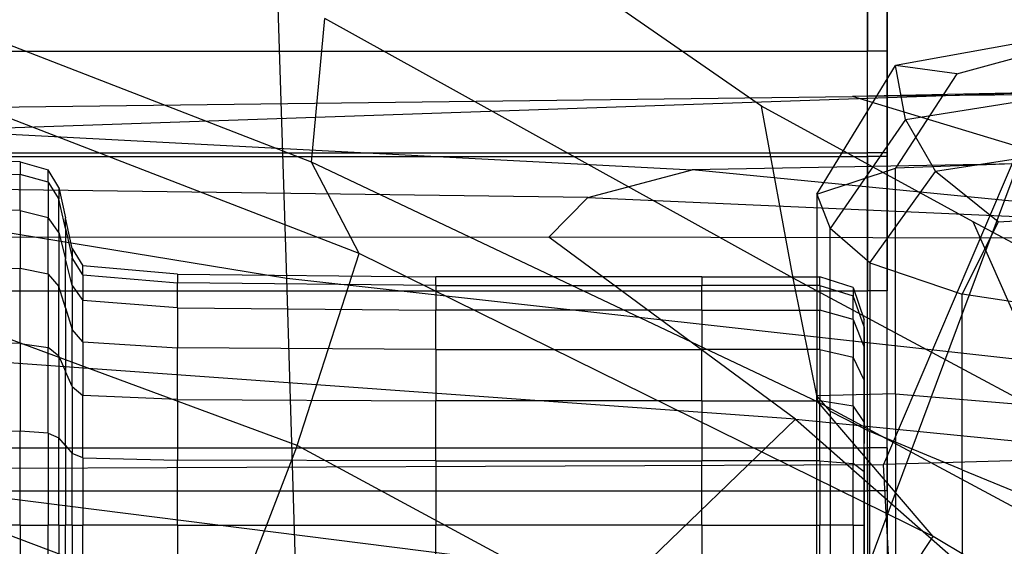
# Model space of a CAD drawing. Extents: x -10.1 to 10.1, y -14 to 14.
# Drawn here: x 2.7 to 3.6, y 4.1 to 4.6 of the extents above; entities that cross this region are included whole.
import ezdxf

# ---------------------------------------------------------------- set-up
doc = ezdxf.new("R2010")
doc.units = 0
doc.layers.get('0').update_dxf_attribs({"color": 9, "linetype": 'CONTINUOUS'})

# ---------------------------------------------------------------- blocks, each defined once
blk = doc.blocks.new('*U6')
at = {"color": 251}
for points in [[(2.0012, 0.0317, -13.54811), (4.37585, 6.40317, -13.61862)], [(2.94116, 4.35086, 1.79386), (2.89604, 5.76192, 1.79386)], [(3.40274, 4.51841, 1.30938), (2.99828, 4.79896, 1.29755)], [(2.96524, 4.46395, 1.16095), (2.25799, 4.73861, 1.17515)], [(3.50585, 4.47301, 1.75809), (3.50585, 4.72931, 1.75809)], [(3.52497, 4.47301, 1.75809), (3.52497, 4.72931, 1.75809)], [(3.52497, 4.47214, 1.76985), (3.52497, 4.72798, 1.76985)], [(3.52497, 4.59942, 2.90623), (3.52497, 4.72798, 1.76985)], [(3.01141, 4.37515, -0.7091), (2.27105, 4.66166, -0.71259)], [(3.50585, 4.62441, 2.90766), (3.50585, 4.57181, 3.03814)], [(3.52497, 4.62441, 2.90766), (3.52497, 4.57181, 3.03814)], [(3.52497, 4.62441, 2.90766), (3.52497, 4.59942, 2.90623)], [(2.96524, 4.46395, 1.16095), (2.97808, 4.60365, 1.24904)], [(3.43356, 4.35116, 1.25731), (2.97808, 4.60365, 1.24904)], [(3.52497, 4.38959, 2.89416), (3.52497, 4.59942, 2.90623)], [(3.52497, 4.59942, 2.90623), (3.52497, 4.54974, 3.03975)], [(3.7629, 4.59946, 2.80736), (3.53313, 4.55782, 2.79699)], [(3.5927, 4.54999, 2.50104), (3.7629, 4.59634, 2.40686)], [(2.94116, 4.35086, 1.79386), (1.52551, 4.58244, 1.79386)], [(-3.49618, 4.57181, 3.03814), (3.50585, 4.57181, 3.03814)], [(3.52497, 4.57181, 3.03814), (3.50585, 4.57181, 3.03814)], [(3.50585, 4.46931, 3.1467), (3.50585, 4.57181, 3.03814)], [(3.52497, 4.46931, 3.1467), (3.52497, 4.57181, 3.03814)], [(3.52497, 4.57181, 3.03814), (3.52497, 4.54974, 3.03975)], [(3.45655, 4.43291, 2.76588), (3.53313, 4.55782, 2.79699)], [(3.52497, 4.36442, 3.05323), (3.52497, 4.54974, 3.03975)], [(3.52497, 4.54974, 3.03975), (3.52497, 4.45759, 3.13579)], [(3.54285, 4.50526, 3.19668), (3.53313, 4.55782, 2.79699)], [(3.5927, 4.54999, 2.50104), (3.53313, 4.55782, 2.79699)], [(3.5927, 4.54999, 2.50104), (3.53313, 4.458, 2.37947)], [(3.54285, 4.50526, 3.19668), (3.7629, 4.54051, 3.20796)], [(3.67612, 4.53152, 3.25879), (2.04527, 4.47559, 3.41608)], [(4.04557, 4.53311, 3.54018), (3.49138, 4.52779, 3.58396)], [(3.67612, 4.53152, 3.25879), (3.49138, 4.52779, 3.58396)], [(3.67612, 4.53152, 3.25879), (3.52159, 4.16994, 3.12983)], [(2.26195, 4.51254, 3.65303), (3.49138, 4.52779, 3.58396)], [(3.7042, 4.46337, 3.78059), (3.49138, 4.52779, 3.58396)], [(2.26195, 4.51254, 3.65303), (3.33532, 4.4565, 3.80758)], [(3.43356, 4.35116, 1.25731), (3.40274, 4.51841, 1.30938)], [(3.60869, 4.40592, 1.29799), (3.40274, 4.51841, 1.30938)], [(3.54285, 4.50526, 3.19668), (3.4695, 4.39949, 3.16284)], [(3.54285, 4.50526, 3.19668), (3.57198, 4.45473, 3.35416)], [(3.7629, 4.48426, 3.36446), (3.57198, 4.45473, 3.35416)], [(-3.49618, 4.47301, 1.75809), (3.50585, 4.47301, 1.75809)], [(2.95119, 4.18845, -1.22657), (2.17508, 4.47515, -1.25442)], [(3.52497, 4.47301, 1.75809), (3.50585, 4.47301, 1.75809)], [(3.50585, 4.18618, 1.75809), (3.50585, 4.47301, 1.75809)], [(3.52497, 4.47301, 1.75809), (3.52497, 4.47214, 1.76985)], [(3.52497, 4.18618, 1.75809), (3.52497, 4.47301, 1.75809)], [(3.52497, 4.18585, 1.76985), (3.52497, 4.47214, 1.76985)], [(3.52497, 4.38959, 2.89416), (3.52497, 4.47214, 1.76985)], [(-3.49618, 4.46931, 3.1467), (3.50585, 4.46931, 3.1467)], [(2.68171, 4.4642, 2.76571), (2.62415, 4.46638, 2.76571)], [(2.68171, 4.4642, 2.76571), (2.68171, 4.45195, 2.85708)], [(2.68171, 4.4642, 2.76571), (2.68171, 4.45195, 2.67434)], [(2.68171, 4.4642, 2.76571), (2.7092, 4.45638, 2.76571)], [(3.01141, 4.37515, -0.7091), (2.96524, 4.46395, 1.16095)], [(3.45805, 4.23039, 1.17277), (2.96524, 4.46395, 1.16095)], [(3.7042, 4.46337, 3.78059), (3.33532, 4.4565, 3.80758)], [(3.52497, 4.46931, 3.1467), (3.50585, 4.46931, 3.1467)], [(3.50585, 4.46931, 3.1467), (3.50585, 4.33881, 3.22855)], [(3.52497, 4.46931, 3.1467), (3.52497, 4.33881, 3.22855)], [(3.52497, 4.46931, 3.1467), (3.52497, 4.45759, 3.13579)], [(3.7629, 4.46636, 2.25066), (3.53313, 4.458, 2.37947)], [(2.62415, 4.45406, 2.85763), (2.68171, 4.45195, 2.85708)], [(2.62415, 4.45406, 2.67378), (2.68171, 4.45195, 2.67434)], [(2.71962, 4.43942, 2.76571), (2.7092, 4.45638, 2.76571)], [(2.7092, 4.44441, 2.85506), (2.7092, 4.45638, 2.76571)], [(2.7092, 4.44441, 2.67636), (2.7092, 4.45638, 2.76571)], [(3.23408, 4.42942, 3.87093), (3.33532, 4.4565, 3.80758)], [(3.71615, 4.41926, 3.86966), (3.33532, 4.4565, 3.80758)], [(3.45655, 4.43291, 2.76588), (3.53313, 4.458, 2.37947)], [(3.50835, 4.36613, 3.32326), (3.57198, 4.45473, 3.35416)], [(3.52497, 4.34154, 3.20989), (3.52497, 4.45759, 3.13579)], [(3.53313, 4.23851, 2.33702), (3.53313, 4.458, 2.37947)], [(3.63299, 4.40599, 3.36778), (3.57198, 4.45473, 3.35416)], [(3.23408, 4.42942, 3.87093), (1.9341, 4.44692, 3.8325)], [(2.68171, 4.41685, 2.94232), (2.68171, 4.45195, 2.85708)], [(2.68171, 4.41685, 2.5891), (2.68171, 4.45195, 2.67434)], [(2.7092, 4.44441, 2.85506), (2.68171, 4.45195, 2.85708)], [(2.7092, 4.44441, 2.67636), (2.68171, 4.45195, 2.67434)], [(2.7092, 4.44441, 2.85506), (2.71962, 4.42804, 2.85067)], [(2.7092, 4.44441, 2.85506), (2.7092, 4.4101, 2.93842)], [(2.7092, 4.44441, 2.67636), (2.7092, 4.4101, 2.593)], [(2.7092, 4.44441, 2.67636), (2.71962, 4.42804, 2.68075)], [(2.71962, 4.43942, 2.76571), (2.71962, 4.42804, 2.85067)], [(2.71962, 4.43942, 2.76571), (2.726, 4.40976, 2.76571)], [(2.71962, 4.43942, 2.76571), (2.71962, 4.42804, 2.68075)], [(2.726, 4.39941, 2.84301), (2.71962, 4.42804, 2.85067)], [(2.71962, 4.39541, 2.92994), (2.71962, 4.42804, 2.85067)], [(2.71962, 4.39541, 2.60148), (2.71962, 4.42804, 2.68075)], [(2.726, 4.39941, 2.68841), (2.71962, 4.42804, 2.68075)], [(3.23408, 4.42942, 3.87093), (3.19591, 4.39092, 3.92654)], [(3.23408, 4.42942, 3.87093), (3.68764, 4.4096, 3.89042)], [(3.45655, 4.43291, 2.76588), (3.4695, 4.39949, 3.16284)], [(3.45655, 4.43291, 2.76588), (3.45655, 4.23663, 2.71609)], [(2.68171, 4.41685, 2.94232), (2.62415, 4.41875, 2.9434)], [(2.68171, 4.41685, 2.5891), (2.62415, 4.41875, 2.58802)], [(2.68171, 4.41685, 2.94232), (2.68171, 4.36057, 3.01532)], [(2.68171, 4.41685, 2.5891), (2.68171, 4.36057, 2.5161)], [(2.68171, 4.41685, 2.94232), (2.7092, 4.4101, 2.93842)], [(2.68171, 4.41685, 2.5891), (2.7092, 4.4101, 2.593)], [(2.71962, 4.39541, 2.92994), (2.7092, 4.4101, 2.93842)], [(2.7092, 4.35506, 3.00981), (2.7092, 4.4101, 2.93842)], [(2.71962, 4.39541, 2.60148), (2.7092, 4.4101, 2.593)], [(2.7092, 4.35506, 2.52161), (2.7092, 4.4101, 2.593)], [(2.726, 4.39941, 2.84301), (2.726, 4.40976, 2.76571)], [(2.73237, 4.38008, 2.76571), (2.726, 4.40976, 2.76571)], [(2.726, 4.39941, 2.68841), (2.726, 4.40976, 2.76571)], [(3.63299, 4.40599, 3.36778), (3.59788, 4.33561, 3.35472)], [(3.69479, 4.21085, 1.2519), (3.60869, 4.40592, 1.29799)], [(3.65184, 4.38275, 1.29631), (3.60869, 4.40592, 1.29799)], [(3.63299, 4.40599, 3.36778), (3.7629, 4.41342, 3.38177)], [(2.71962, 4.39541, 2.92994), (2.71962, 4.34308, 2.99783)], [(2.71962, 4.39541, 2.92994), (2.726, 4.36974, 2.91513)], [(2.71962, 4.39541, 2.60148), (2.726, 4.36974, 2.61629)], [(2.71962, 4.39541, 2.60148), (2.71962, 4.34308, 2.53359)], [(2.726, 4.39941, 2.84301), (2.726, 4.36974, 2.91513)], [(2.726, 4.39941, 2.84301), (2.73237, 4.37076, 2.83534)], [(2.726, 4.39941, 2.68841), (2.726, 4.36974, 2.61629)], [(2.726, 4.39941, 2.68841), (2.73237, 4.37076, 2.69608)], [(3.4695, 4.2218, 3.10543), (3.4695, 4.39949, 3.16284)], [(3.50835, 4.36613, 3.32326), (3.4695, 4.39949, 3.16284)], [(1.82315, 4.39124, 3.93533), (3.19591, 4.39092, 3.92654)], [(3.66881, 4.38993, 3.91841), (3.19591, 4.39092, 3.92654)], [(3.43607, 4.21388, 3.96332), (3.19591, 4.39092, 3.92654)], [(3.52497, 4.38959, 2.89416), (3.52497, 4.36442, 3.05323)], [(3.52497, 4.15477, 2.88066), (3.52497, 4.38959, 2.89416)], [(2.73237, 4.38008, 2.76571), (2.73237, 4.37076, 2.83534)], [(2.73237, 4.38008, 2.76571), (2.73237, 4.37076, 2.69608)], [(2.73237, 4.38008, 2.76571), (2.7428, 4.36303, 2.76571)], [(2.726, 4.32214, 2.97688), (2.726, 4.36974, 2.91513)], [(2.73237, 4.34404, 2.9003), (2.726, 4.36974, 2.91513)], [(2.73237, 4.34404, 2.63112), (2.726, 4.36974, 2.61629)], [(2.726, 4.32214, 2.55453), (2.726, 4.36974, 2.61629)], [(2.73237, 4.34404, 2.9003), (2.73237, 4.37076, 2.83534)], [(2.73237, 4.34404, 2.63112), (2.73237, 4.37076, 2.69608)], [(2.7428, 4.35431, 2.83093), (2.73237, 4.37076, 2.83534)], [(2.7428, 4.35431, 2.70048), (2.73237, 4.37076, 2.69608)], [(2.95119, 4.18845, -1.22657), (3.01141, 4.37515, -0.7091)], [(3.56979, 4.09972, -0.70151), (3.01141, 4.37515, -0.7091)], [(2.62415, 4.36211, 3.01686), (2.68171, 4.36057, 3.01532)], [(2.62415, 4.36211, 2.51456), (2.68171, 4.36057, 2.5161)], [(2.68171, 4.28757, 3.0716), (2.68171, 4.36057, 3.01532)], [(2.68171, 4.28757, 2.45982), (2.68171, 4.36057, 2.5161)], [(2.7092, 4.35506, 3.00981), (2.68171, 4.36057, 3.01532)], [(2.7092, 4.35506, 2.52161), (2.68171, 4.36057, 2.5161)], [(2.83482, 4.35499, 2.76571), (2.7428, 4.36303, 2.76571)], [(2.7428, 4.35431, 2.83093), (2.7428, 4.36303, 2.76571)], [(2.7428, 4.35431, 2.70048), (2.7428, 4.36303, 2.76571)], [(3.50835, 4.36613, 3.32326), (3.59788, 4.33561, 3.35472)], [(3.50835, 4.36613, 3.32326), (3.50835, 4.20208, 3.26607)], [(3.52497, 4.14942, 3.07191), (3.52497, 4.36442, 3.05323)], [(3.52497, 4.36442, 3.05323), (3.52497, 4.34154, 3.20989)], [(2.7092, 4.35506, 3.00981), (2.71962, 4.34308, 2.99783)], [(2.7092, 4.35506, 3.00981), (2.7092, 4.28367, 3.06485)], [(2.7092, 4.35506, 2.52161), (2.7092, 4.28367, 2.46657)], [(2.7092, 4.35506, 2.52161), (2.71962, 4.34308, 2.53359)], [(2.7428, 4.35431, 2.83093), (2.83482, 4.34655, 2.82885)], [(2.7428, 4.35431, 2.83093), (2.7428, 4.32929, 2.89178)], [(2.7428, 4.35431, 2.70048), (2.7428, 4.32929, 2.63963)], [(2.7428, 4.35431, 2.70048), (2.83482, 4.34655, 2.70257)], [(2.83482, 4.35499, 2.76571), (2.83482, 4.34655, 2.82885)], [(2.83482, 4.35499, 2.76571), (2.83482, 4.34655, 2.70257)], [(2.83482, 4.35499, 2.76571), (3.086, 4.35231, 2.76571)], [(3.92168, 4.24211, 1.79386), (2.94116, 4.35086, 1.79386)], [(2.98865, 2.79389, 1.79386), (2.94116, 4.35086, 1.79386)], [(3.086, 4.34396, 2.82816), (3.086, 4.35231, 2.76571)], [(3.3448, 4.35231, 2.76571), (3.086, 4.35231, 2.76571)], [(3.086, 4.34396, 2.70326), (3.086, 4.35231, 2.76571)], [(3.3448, 4.35231, 2.76571), (3.3448, 4.34396, 2.82816)], [(3.3448, 4.35231, 2.76571), (3.4597, 4.35231, 2.76571)], [(3.3448, 4.35231, 2.76571), (3.3448, 4.34396, 2.70326)], [(3.45805, 4.23039, 1.17277), (3.43356, 4.35116, 1.25731)], [(3.69479, 4.21085, 1.2519), (3.43356, 4.35116, 1.25731)], [(3.49191, 4.34186, 2.76571), (3.4597, 4.35231, 2.76571)], [(3.4597, 4.34396, 2.82816), (3.4597, 4.35231, 2.76571)], [(3.4597, 4.34396, 2.70326), (3.4597, 4.35231, 2.76571)], [(-3.49618, 4.33881, 3.22855), (3.50585, 4.33881, 3.22855)], [(2.726, 4.32214, 2.97688), (2.71962, 4.34308, 2.99783)], [(2.71962, 4.27519, 3.05016), (2.71962, 4.34308, 2.99783)], [(2.71962, 4.27519, 2.48125), (2.71962, 4.34308, 2.53359)], [(2.726, 4.32214, 2.55453), (2.71962, 4.34308, 2.53359)], [(2.73237, 4.34404, 2.9003), (2.73237, 4.30117, 2.95592)], [(2.73237, 4.34404, 2.63112), (2.73237, 4.30117, 2.5755)], [(2.73237, 4.34404, 2.9003), (2.7428, 4.32929, 2.89178)], [(2.73237, 4.34404, 2.63112), (2.7428, 4.32929, 2.63963)], [(2.83482, 4.32233, 2.88776), (2.83482, 4.34655, 2.82885)], [(2.83482, 4.32233, 2.64366), (2.83482, 4.34655, 2.70257)], [(3.086, 4.34396, 2.82816), (2.83482, 4.34655, 2.82885)], [(3.086, 4.34396, 2.70326), (2.83482, 4.34655, 2.70257)], [(3.086, 4.34396, 2.82816), (3.086, 4.32001, 2.88642)], [(3.086, 4.34396, 2.82816), (3.3448, 4.34396, 2.82816)], [(3.086, 4.34396, 2.70326), (3.086, 4.32001, 2.645)], [(3.086, 4.34396, 2.70326), (3.3448, 4.34396, 2.70326)], [(3.4597, 4.34396, 2.82816), (3.3448, 4.34396, 2.82816)], [(3.3448, 4.32001, 2.88642), (3.3448, 4.34396, 2.82816)], [(3.3448, 4.32001, 2.645), (3.3448, 4.34396, 2.70326)], [(3.4597, 4.34396, 2.70326), (3.3448, 4.34396, 2.70326)], [(3.4597, 4.34396, 2.82816), (3.49191, 4.33387, 2.82545)], [(3.4597, 4.34396, 2.82816), (3.4597, 4.32001, 2.88642)], [(3.4597, 4.34396, 2.70326), (3.4597, 4.32001, 2.645)], [(3.4597, 4.34396, 2.70326), (3.49191, 4.33387, 2.70597)], [(3.49191, 4.34186, 2.76571), (3.49191, 4.33387, 2.82545)], [(3.49191, 4.34186, 2.76571), (3.49191, 4.33387, 2.70597)], [(3.49191, 4.34186, 2.76571), (3.50265, 4.31051, 2.76571)], [(3.52497, 4.33881, 3.22855), (3.50585, 4.33881, 3.22855)], [(3.50585, 4.14406, 3.26315), (3.50585, 4.33881, 3.22855)], [(3.52497, 4.14463, 3.2428), (3.52497, 4.34154, 3.20989)], [(3.52497, 4.33881, 3.22855), (3.52497, 4.34154, 3.20989)], [(3.52497, 4.14406, 3.26315), (3.52497, 4.33881, 3.22855)], [(3.43607, 4.21388, 3.96332), (1.81526, 4.32992, 3.98281)], [(2.83482, 4.32233, 2.88776), (2.7428, 4.32929, 2.89178)], [(2.7428, 4.28913, 2.94388), (2.7428, 4.32929, 2.89178)], [(2.83482, 4.32233, 2.64366), (2.7428, 4.32929, 2.63963)], [(2.7428, 4.28913, 2.58753), (2.7428, 4.32929, 2.63963)], [(3.49191, 4.31096, 2.88119), (3.49191, 4.33387, 2.82545)], [(3.49191, 4.31096, 2.65023), (3.49191, 4.33387, 2.70597)], [(3.50265, 4.30361, 2.71408), (3.49191, 4.33387, 2.70597)], [(3.50265, 4.30361, 2.81733), (3.49191, 4.33387, 2.82545)], [(3.7629, 4.31068, 3.36478), (3.59788, 4.33561, 3.35472)], [(3.59788, 4.16467, 3.29878), (3.59788, 4.33561, 3.35472)], [(2.726, 4.32214, 2.97688), (2.726, 4.26038, 3.02449)], [(2.726, 4.32214, 2.97688), (2.73237, 4.30117, 2.95592)], [(2.726, 4.32214, 2.55453), (2.726, 4.26038, 2.50693)], [(2.726, 4.32214, 2.55453), (2.73237, 4.30117, 2.5755)], [(2.83482, 4.32233, 2.88776), (2.83482, 4.28345, 2.9382)], [(2.83482, 4.32233, 2.64366), (2.83482, 4.28345, 2.59322)], [(2.83482, 4.32233, 2.88776), (3.086, 4.32001, 2.88642)], [(2.83482, 4.32233, 2.64366), (3.086, 4.32001, 2.645)], [(3.086, 4.28156, 2.93631), (3.086, 4.32001, 2.88642)], [(3.3448, 4.32001, 2.88642), (3.086, 4.32001, 2.88642)], [(3.3448, 4.32001, 2.645), (3.086, 4.32001, 2.645)], [(3.086, 4.28156, 2.59511), (3.086, 4.32001, 2.645)], [(3.3448, 4.32001, 2.88642), (3.3448, 4.28156, 2.93631)], [(3.3448, 4.32001, 2.88642), (3.4597, 4.32001, 2.88642)], [(3.3448, 4.32001, 2.645), (3.4597, 4.32001, 2.645)], [(3.3448, 4.32001, 2.645), (3.3448, 4.28156, 2.59511)], [(3.49191, 4.31096, 2.88119), (3.4597, 4.32001, 2.88642)], [(3.4597, 4.28156, 2.93631), (3.4597, 4.32001, 2.88642)], [(3.49191, 4.31096, 2.65023), (3.4597, 4.32001, 2.645)], [(3.4597, 4.28156, 2.59511), (3.4597, 4.32001, 2.645)], [(3.49191, 4.31096, 2.88119), (3.49191, 4.27417, 2.92892)], [(3.49191, 4.31096, 2.65023), (3.49191, 4.27417, 2.6025)], [(3.49191, 4.31096, 2.65023), (3.50265, 4.28381, 2.66592)], [(3.49191, 4.31096, 2.88119), (3.50265, 4.28381, 2.8655)], [(3.50265, 4.30361, 2.71408), (3.50265, 4.31051, 2.76571)], [(3.50265, 4.26261, 2.76571), (3.50265, 4.31051, 2.76571)], [(3.50265, 4.30361, 2.81733), (3.50265, 4.31051, 2.76571)], [(2.73237, 4.24555, 2.99879), (2.73237, 4.30117, 2.95592)], [(2.73237, 4.24555, 2.53262), (2.73237, 4.30117, 2.5755)], [(2.7428, 4.28913, 2.94388), (2.73237, 4.30117, 2.95592)], [(2.7428, 4.28913, 2.58753), (2.73237, 4.30117, 2.5755)], [(3.50265, 4.30361, 2.71408), (3.50265, 4.28381, 2.66592)], [(3.50265, 4.30361, 2.71408), (3.50265, 4.26065, 2.7256)], [(3.50265, 4.30361, 2.81733), (3.50265, 4.28381, 2.8655)], [(3.50265, 4.30361, 2.81733), (3.50265, 4.26065, 2.80582)], [(2.88647, 4.01974, -1.61931), (2.17679, 4.28774, -1.63234)], [(2.68171, 4.28757, 3.0716), (2.62415, 4.28865, 3.0735)], [(2.68171, 4.28757, 2.45982), (2.62415, 4.28865, 2.45792)], [(2.68171, 4.28757, 3.0716), (2.68171, 4.20233, 3.1067)], [(2.68171, 4.28757, 2.45982), (2.68171, 4.20233, 2.42472)], [(2.68171, 4.28757, 3.0716), (2.7092, 4.28367, 3.06485)], [(2.68171, 4.28757, 2.45982), (2.7092, 4.28367, 2.46657)], [(2.71962, 4.27519, 3.05016), (2.7092, 4.28367, 3.06485)], [(2.7092, 4.20031, 3.09916), (2.7092, 4.28367, 3.06485)], [(2.71962, 4.27519, 2.48125), (2.7092, 4.28367, 2.46657)], [(2.7092, 4.20031, 2.43226), (2.7092, 4.28367, 2.46657)], [(2.7428, 4.28913, 2.94388), (2.83482, 4.28345, 2.9382)], [(2.7428, 4.28913, 2.94388), (2.7428, 4.23703, 2.98404)], [(2.7428, 4.28913, 2.58753), (2.7428, 4.23703, 2.54738)], [(2.7428, 4.28913, 2.58753), (2.83482, 4.28345, 2.59322)], [(2.83482, 4.23301, 2.97708), (2.83482, 4.28345, 2.9382)], [(2.83482, 4.23301, 2.55434), (2.83482, 4.28345, 2.59322)], [(3.086, 4.28156, 2.93631), (2.83482, 4.28345, 2.9382)], [(3.086, 4.28156, 2.59511), (2.83482, 4.28345, 2.59322)], [(3.086, 4.28156, 2.93631), (3.086, 4.23167, 2.97476)], [(3.086, 4.28156, 2.93631), (3.3448, 4.28156, 2.93631)], [(3.086, 4.28156, 2.59511), (3.086, 4.23167, 2.55666)], [(3.086, 4.28156, 2.59511), (3.3448, 4.28156, 2.59511)], [(3.4597, 4.28156, 2.93631), (3.3448, 4.28156, 2.93631)], [(3.3448, 4.23167, 2.97476), (3.3448, 4.28156, 2.93631)], [(3.3448, 4.23167, 2.55666), (3.3448, 4.28156, 2.59511)], [(3.4597, 4.28156, 2.59511), (3.3448, 4.28156, 2.59511)], [(3.4597, 4.28156, 2.93631), (3.49191, 4.27417, 2.92892)], [(3.4597, 4.28156, 2.93631), (3.4597, 4.23167, 2.97476)], [(3.4597, 4.28156, 2.59511), (3.4597, 4.23167, 2.55666)], [(3.4597, 4.28156, 2.59511), (3.49191, 4.27417, 2.6025)], [(3.50265, 4.25201, 2.62466), (3.50265, 4.28381, 2.66592)], [(3.50265, 4.24233, 2.68988), (3.50265, 4.28381, 2.66592)], [(3.50265, 4.24233, 2.84154), (3.50265, 4.28381, 2.8655)], [(3.50265, 4.25201, 2.90676), (3.50265, 4.28381, 2.8655)], [(2.71962, 4.27519, 3.05016), (2.71962, 4.19592, 3.08278)], [(2.71962, 4.27519, 3.05016), (2.726, 4.26038, 3.02449)], [(2.71962, 4.27519, 2.48125), (2.726, 4.26038, 2.50693)], [(2.71962, 4.27519, 2.48125), (2.71962, 4.19592, 2.44863)], [(3.49191, 4.22644, 2.96571), (3.49191, 4.27417, 2.92892)], [(3.49191, 4.22644, 2.56571), (3.49191, 4.27417, 2.6025)], [(3.50265, 4.25201, 2.62466), (3.49191, 4.27417, 2.6025)], [(3.50265, 4.25201, 2.90676), (3.49191, 4.27417, 2.92892)], [(3.50265, 4.26261, 2.76571), (3.50265, 4.26065, 2.7256)], [(3.50265, 4.26261, 2.76571), (3.50265, 4.26065, 2.80582)], [(3.50265, 4.26261, 2.76571), (3.50265, 4.20253, 2.76571)], [(2.726, 4.18826, 3.05416), (2.726, 4.26038, 3.02449)], [(2.73237, 4.24555, 2.99879), (2.726, 4.26038, 3.02449)], [(2.73237, 4.24555, 2.53262), (2.726, 4.26038, 2.50693)], [(2.726, 4.18826, 2.47726), (2.726, 4.26038, 2.50693)], [(3.50265, 4.24233, 2.68988), (3.50265, 4.26065, 2.7256)], [(3.50265, 4.24233, 2.84154), (3.50265, 4.26065, 2.80582)], [(3.50265, 4.21249, 2.73851), (3.50265, 4.26065, 2.7256)], [(3.50265, 4.21249, 2.79291), (3.50265, 4.26065, 2.80582)], [(3.50265, 4.25201, 2.62466), (3.50265, 4.21075, 2.59286)], [(3.50265, 4.25201, 2.62466), (3.50265, 4.22056, 2.65611)], [(3.50265, 4.25201, 2.90676), (3.50265, 4.21075, 2.93856)], [(3.50265, 4.25201, 2.90676), (3.50265, 4.22056, 2.87531)], [(1.7966, 4.24743, 3.99618), (3.27687, 4.06031, 3.97332)], [(2.73237, 4.24555, 2.99879), (2.73237, 4.18059, 3.02551)], [(2.73237, 4.24555, 2.53262), (2.73237, 4.18059, 2.50591)], [(2.73237, 4.24555, 2.99879), (2.7428, 4.23703, 2.98404)], [(2.73237, 4.24555, 2.53262), (2.7428, 4.23703, 2.54738)], [(3.50265, 4.24233, 2.68988), (3.50265, 4.22056, 2.65611)], [(3.50265, 4.24233, 2.84154), (3.50265, 4.22056, 2.87531)], [(3.50265, 4.24233, 2.68988), (3.50265, 4.19028, 2.71993)], [(3.50265, 4.24233, 2.84154), (3.50265, 4.19028, 2.81149)], [(2.83482, 4.23301, 2.97708), (2.7428, 4.23703, 2.98404)], [(2.7428, 4.17619, 3.00906), (2.7428, 4.23703, 2.98404)], [(2.83482, 4.23301, 2.55434), (2.7428, 4.23703, 2.54738)], [(2.7428, 4.17619, 2.52236), (2.7428, 4.23703, 2.54738)], [(2.83482, 4.23301, 2.97708), (2.83482, 4.1741, 3.0013)], [(2.83482, 4.23301, 2.55434), (2.83482, 4.1741, 2.53012)], [(2.83482, 4.23301, 2.97708), (3.086, 4.23167, 2.97476)], [(2.83482, 4.23301, 2.55434), (3.086, 4.23167, 2.55666)], [(3.53313, 4.23851, 2.33702), (3.45655, 4.23663, 2.71609)], [(3.4695, 4.2218, 3.10543), (3.45655, 4.23663, 2.71609)], [(3.45655, 3.98088, 2.64966), (3.45655, 4.23663, 2.71609)], [(3.53313, 4.23851, 2.33702), (3.53313, 3.95341, 2.28151)], [(3.53313, 4.23851, 2.33702), (3.76289, 4.21936, 2.20719)], [(3.086, 4.17341, 2.99871), (3.086, 4.23167, 2.97476)], [(3.3448, 4.23167, 2.97476), (3.086, 4.23167, 2.97476)], [(3.3448, 4.23167, 2.55666), (3.086, 4.23167, 2.55666)], [(3.086, 4.17341, 2.53271), (3.086, 4.23167, 2.55666)], [(3.3448, 4.23167, 2.97476), (3.3448, 4.17341, 2.99871)], [(3.3448, 4.23167, 2.97476), (3.4597, 4.23167, 2.97476)], [(3.3448, 4.23167, 2.55666), (3.4597, 4.23167, 2.55666)], [(3.3448, 4.23167, 2.55666), (3.3448, 4.17341, 2.53271)], [(3.56979, 4.09972, -0.70151), (3.45805, 4.23039, 1.17277)], [(3.76323, 4.06654, 1.16139), (3.45805, 4.23039, 1.17277)], [(3.49191, 4.22644, 2.96571), (3.4597, 4.23167, 2.97476)], [(3.4597, 4.17341, 2.99871), (3.4597, 4.23167, 2.97476)], [(3.49191, 4.22644, 2.56571), (3.4597, 4.23167, 2.55666)], [(3.4597, 4.17341, 2.53271), (3.4597, 4.23167, 2.55666)], [(3.49191, 4.22644, 2.96571), (3.49191, 4.1707, 2.98862)], [(3.49191, 4.22644, 2.56571), (3.49191, 4.1707, 2.5428)], [(3.49191, 4.22644, 2.56571), (3.50265, 4.21075, 2.59286)], [(3.49191, 4.22644, 2.96571), (3.50265, 4.21075, 2.93856)], [(3.43607, 4.21388, 3.96332), (3.27687, 4.06031, 3.97332)], [(3.43607, 4.21388, 3.96332), (3.81276, 4.17648, 3.9261)], [(3.43607, 4.21388, 3.96332), (4.18268, 3.55662, 3.93068)], [(3.4695, 4.2218, 3.10543), (3.4695, 3.97075, 3.02342)], [(3.4695, 4.2218, 3.10543), (3.50835, 4.20208, 3.26607)], [(3.50265, 4.18679, 2.63434), (3.50265, 4.22056, 2.65611)], [(3.50265, 4.18679, 2.89708), (3.50265, 4.22056, 2.87531)], [(3.50265, 4.18529, 2.69138), (3.50265, 4.22056, 2.65611)], [(3.50265, 4.18529, 2.84004), (3.50265, 4.22056, 2.87531)], [(3.50265, 4.21249, 2.73851), (3.50265, 4.19028, 2.71993)], [(3.50265, 4.21249, 2.73851), (3.50265, 4.20253, 2.76571)], [(3.50265, 4.21249, 2.79291), (3.50265, 4.20253, 2.76571)], [(3.50265, 4.21249, 2.79291), (3.50265, 4.19028, 2.81149)], [(3.50265, 4.16258, 2.57306), (3.50265, 4.21075, 2.59286)], [(3.50265, 4.18679, 2.63434), (3.50265, 4.21075, 2.59286)], [(3.50265, 4.18679, 2.89708), (3.50265, 4.21075, 2.93856)], [(3.50265, 4.16258, 2.95836), (3.50265, 4.21075, 2.93856)], [(2.62415, 4.20288, 3.10881), (2.68171, 4.20233, 3.1067)], [(2.62415, 4.20288, 2.42261), (2.68171, 4.20233, 2.42472)], [(2.68171, 4.11096, 3.11895), (2.68171, 4.20233, 3.1067)], [(2.68171, 4.11096, 2.41247), (2.68171, 4.20233, 2.42472)], [(2.7092, 4.20031, 3.09916), (2.68171, 4.20233, 3.1067)], [(2.7092, 4.20031, 2.43226), (2.68171, 4.20233, 2.42472)], [(2.7092, 4.20031, 3.09916), (2.71962, 4.19592, 3.08278)], [(2.7092, 4.20031, 3.09916), (2.7092, 4.11096, 3.11113)], [(2.7092, 4.20031, 2.43226), (2.7092, 4.11096, 2.42028)], [(2.7092, 4.20031, 2.43226), (2.71962, 4.19592, 2.44863)], [(2.726, 4.18826, 3.05416), (2.71962, 4.19592, 3.08278)], [(2.71962, 4.11096, 3.09417), (2.71962, 4.19592, 3.08278)], [(2.71962, 4.11096, 2.43725), (2.71962, 4.19592, 2.44863)], [(2.726, 4.18826, 2.47726), (2.71962, 4.19592, 2.44863)], [(3.50265, 4.11096, 2.76571), (3.50265, 4.20253, 2.76571)], [(3.59788, 4.16467, 3.29878), (3.50835, 4.20208, 3.26607)], [(3.50835, 3.94618, 3.17691), (3.50835, 4.20208, 3.26607)], [(-3.49618, 4.18618, 1.75809), (3.50585, 4.18618, 1.75809)], [(2.726, 4.18826, 3.05416), (2.726, 4.11096, 3.06451)], [(2.726, 4.18826, 3.05416), (2.73237, 4.18059, 3.02551)], [(2.726, 4.18826, 2.47726), (2.726, 4.11096, 2.46691)], [(2.726, 4.18826, 2.47726), (2.73237, 4.18059, 2.50591)], [(2.95119, 4.18845, -1.22657), (2.88647, 4.01974, -1.61931)], [(3.44991, 3.91887, -1.28209), (2.95119, 4.18845, -1.22657)], [(3.50265, 4.18529, 2.69138), (3.50265, 4.19028, 2.71993)], [(3.50265, 4.11096, 2.76571), (3.50265, 4.19028, 2.71993)], [(3.50265, 4.11096, 2.76571), (3.50265, 4.19028, 2.81149)], [(3.50265, 4.18529, 2.84004), (3.50265, 4.19028, 2.81149)], [(3.50265, 4.18679, 2.63434), (3.50265, 4.15107, 2.61601)], [(3.50265, 4.18679, 2.89708), (3.50265, 4.15107, 2.91541)], [(3.50265, 4.18679, 2.63434), (3.50265, 4.15674, 2.68639)], [(3.50265, 4.18679, 2.89708), (3.50265, 4.15674, 2.84503)], [(3.50265, 4.18529, 2.69138), (3.50265, 4.15674, 2.68639)], [(3.50265, 4.18529, 2.84004), (3.50265, 4.15674, 2.84503)], [(3.50585, 4.18618, 1.75809), (3.50585, 3.89936, 1.75809)], [(3.52497, 4.18618, 1.75809), (3.50585, 4.18618, 1.75809)], [(4.22203, 4.18984, 2.58313), (3.52159, 4.16994, 3.12983)], [(3.52497, 4.18618, 1.75809), (3.52497, 3.89936, 1.75809)], [(3.52497, 4.18618, 1.75809), (3.52497, 4.18585, 1.76985)], [(3.52497, 4.15477, 2.88066), (3.52497, 4.18585, 1.76985)], [(3.52497, 4.18585, 1.76985), (3.52497, 3.89939, 1.76985)], [(2.73237, 4.11096, 3.03483), (2.73237, 4.18059, 3.02551)], [(2.73237, 4.11096, 2.49659), (2.73237, 4.18059, 2.50591)], [(2.7428, 4.17619, 3.00906), (2.73237, 4.18059, 3.02551)], [(2.7428, 4.17619, 2.52236), (2.73237, 4.18059, 2.50591)], [(2.7428, 4.17619, 3.00906), (2.83482, 4.1741, 3.0013)], [(2.7428, 4.17619, 3.00906), (2.7428, 4.11096, 3.01778)], [(2.7428, 4.17619, 2.52236), (2.7428, 4.11096, 2.51363)], [(2.7428, 4.17619, 2.52236), (2.83482, 4.1741, 2.53012)], [(1.97305, 4.16331, 3.32458), (3.52159, 4.16994, 3.12983)], [(2.83482, 4.11096, 3.00974), (2.83482, 4.1741, 3.0013)], [(2.83482, 4.11096, 2.52168), (2.83482, 4.1741, 2.53012)], [(3.086, 4.17341, 2.99871), (2.83482, 4.1741, 3.0013)], [(3.086, 4.17341, 2.53271), (2.83482, 4.1741, 2.53012)], [(3.086, 4.17341, 2.99871), (3.086, 4.11096, 3.00706)], [(3.086, 4.17341, 2.99871), (3.3448, 4.17341, 2.99871)], [(3.086, 4.17341, 2.53271), (3.086, 4.11096, 2.52436)], [(3.086, 4.17341, 2.53271), (3.3448, 4.17341, 2.53271)], [(3.4597, 4.17341, 2.99871), (3.3448, 4.17341, 2.99871)], [(3.3448, 4.11096, 3.00706), (3.3448, 4.17341, 2.99871)], [(3.3448, 4.11096, 2.52436), (3.3448, 4.17341, 2.53271)], [(3.4597, 4.17341, 2.53271), (3.3448, 4.17341, 2.53271)], [(3.4597, 4.17341, 2.99871), (3.49191, 4.1707, 2.98862)], [(3.4597, 4.17341, 2.99871), (3.4597, 4.11096, 3.00706)], [(3.4597, 4.17341, 2.53271), (3.4597, 4.11096, 2.52436)], [(3.4597, 4.17341, 2.53271), (3.49191, 4.1707, 2.5428)], [(3.49191, 4.11096, 2.99661), (3.49191, 4.1707, 2.98862)], [(3.49191, 4.11096, 2.53481), (3.49191, 4.1707, 2.5428)], [(3.50265, 4.16258, 2.57306), (3.49191, 4.1707, 2.5428)], [(3.50265, 4.16258, 2.95836), (3.49191, 4.1707, 2.98862)], [(3.54653, 3.71827, 3.16395), (3.52159, 4.16994, 3.12983)], [(3.50265, 4.16258, 2.57306), (3.50265, 4.11096, 2.56616)], [(3.50265, 4.16258, 2.57306), (3.50265, 4.15107, 2.61601)], [(3.50265, 4.16258, 2.95836), (3.50265, 4.11096, 2.96526)], [(3.50265, 4.16258, 2.95836), (3.50265, 4.15107, 2.91541)], [(3.50265, 4.13816, 2.66418), (3.50265, 4.15674, 2.68639)], [(3.50265, 4.11096, 2.76571), (3.50265, 4.15674, 2.68639)], [(3.50265, 4.11096, 2.76571), (3.50265, 4.15674, 2.84503)], [(3.50265, 4.13816, 2.86724), (3.50265, 4.15674, 2.84503)], [(3.59788, 4.16467, 3.29878), (3.59788, 3.86682, 3.20215)], [(3.59788, 4.16467, 3.29878), (3.7629, 4.09674, 3.30432)], [(3.50265, 4.11096, 2.61406), (3.50265, 4.15107, 2.61601)], [(3.50265, 4.11096, 2.91736), (3.50265, 4.15107, 2.91541)], [(3.50265, 4.13816, 2.66418), (3.50265, 4.15107, 2.61601)], [(3.50265, 4.13816, 2.86724), (3.50265, 4.15107, 2.91541)], [(3.52497, 4.15477, 2.88066), (3.52497, 4.14942, 3.07191)], [(3.52497, 4.15477, 2.88066), (3.52497, 3.90249, 2.85616)], [(3.52497, 4.14942, 3.07191), (3.52497, 3.92041, 3.03699)], [(3.52497, 4.14942, 3.07191), (3.52497, 4.14463, 3.2428)], [(-3.49618, 4.14406, 3.26315), (3.50585, 4.14406, 3.26315)], [(3.50265, 4.13816, 2.66418), (3.50265, 4.11096, 2.67414)], [(3.50265, 4.13816, 2.86724), (3.50265, 4.11096, 2.85728)], [(3.52497, 4.14406, 3.26315), (3.50585, 4.14406, 3.26315)], [(3.50585, 4.14406, 3.26315), (3.50585, 3.93966, 3.21834)], [(3.52497, 4.14463, 3.2428), (3.52497, 3.93762, 3.19904)], [(3.52497, 4.14406, 3.26315), (3.52497, 4.14463, 3.2428)], [(3.52497, 4.14406, 3.26315), (3.52497, 3.93966, 3.21834)], [(2.68171, 4.11096, 3.11895), (2.62415, 4.11096, 3.12113)], [(2.68171, 4.11096, 2.41247), (2.62415, 4.11096, 2.41028)], [(2.68171, 4.11096, 3.11895), (2.68171, 4.01959, 3.1067)], [(2.68171, 4.11096, 2.41247), (2.68171, 4.01959, 2.42472)], [(2.68171, 4.11096, 3.11895), (2.7092, 4.11096, 3.11113)], [(2.68171, 4.11096, 2.41247), (2.7092, 4.11096, 2.42028)], [(2.71962, 4.11096, 3.09417), (2.7092, 4.11096, 3.11113)], [(2.7092, 4.02161, 3.09916), (2.7092, 4.11096, 3.11113)], [(2.71962, 4.11096, 2.43725), (2.7092, 4.11096, 2.42028)], [(2.7092, 4.02161, 2.43226), (2.7092, 4.11096, 2.42028)], [(2.71962, 4.11096, 3.09417), (2.71962, 4.026, 3.08278)], [(2.71962, 4.11096, 3.09417), (2.726, 4.11096, 3.06451)], [(2.71962, 4.11096, 2.43725), (2.726, 4.11096, 2.46691)], [(2.71962, 4.11096, 2.43725), (2.71962, 4.026, 2.44863)], [(2.726, 4.03366, 3.05416), (2.726, 4.11096, 3.06451)], [(2.73237, 4.11096, 3.03483), (2.726, 4.11096, 3.06451)], [(2.73237, 4.11096, 2.49659), (2.726, 4.11096, 2.46691)], [(2.726, 4.03366, 2.47726), (2.726, 4.11096, 2.46691)], [(2.73237, 4.11096, 3.03483), (2.73237, 4.04133, 3.02551)], [(2.73237, 4.11096, 2.49659), (2.73237, 4.04133, 2.50591)], [(2.73237, 4.11096, 3.03483), (2.7428, 4.11096, 3.01778)], [(2.73237, 4.11096, 2.49659), (2.7428, 4.11096, 2.51363)], [(2.83482, 4.11096, 3.00974), (2.7428, 4.11096, 3.01778)], [(2.7428, 4.04573, 3.00906), (2.7428, 4.11096, 3.01778)], [(2.83482, 4.11096, 2.52168), (2.7428, 4.11096, 2.51363)], [(2.7428, 4.04573, 2.52236), (2.7428, 4.11096, 2.51363)], [(2.83482, 4.11096, 3.00974), (2.83482, 4.04782, 3.0013)], [(2.83482, 4.11096, 2.52168), (2.83482, 4.04782, 2.53012)], [(2.83482, 4.11096, 3.00974), (3.086, 4.11096, 3.00706)], [(2.83482, 4.11096, 2.52168), (3.086, 4.11096, 2.52436)], [(3.086, 4.04851, 2.99871), (3.086, 4.11096, 3.00706)], [(3.3448, 4.11096, 3.00706), (3.086, 4.11096, 3.00706)], [(3.3448, 4.11096, 2.52436), (3.086, 4.11096, 2.52436)], [(3.086, 4.04851, 2.53271), (3.086, 4.11096, 2.52436)], [(3.3448, 4.11096, 3.00706), (3.3448, 4.04851, 2.99871)], [(3.3448, 4.11096, 3.00706), (3.4597, 4.11096, 3.00706)], [(3.3448, 4.11096, 2.52436), (3.4597, 4.11096, 2.52436)], [(3.3448, 4.11096, 2.52436), (3.3448, 4.04851, 2.53271)], [(3.49191, 4.11096, 2.99661), (3.4597, 4.11096, 3.00706)], [(3.4597, 4.04851, 2.99871), (3.4597, 4.11096, 3.00706)], [(3.49191, 4.11096, 2.53481), (3.4597, 4.11096, 2.52436)], [(3.4597, 4.04851, 2.53271), (3.4597, 4.11096, 2.52436)], [(3.49191, 4.11096, 2.99661), (3.49191, 4.05122, 2.98862)], [(3.49191, 4.11096, 2.53481), (3.49191, 4.05122, 2.5428)], [(3.49191, 4.11096, 2.53481), (3.50265, 4.11096, 2.56616)], [(3.49191, 4.11096, 2.99661), (3.50265, 4.11096, 2.96526)], [(3.50265, 4.05933, 2.57306), (3.50265, 4.11096, 2.56616)], [(3.50265, 4.11096, 2.61406), (3.50265, 4.07085, 2.61601)], [(3.50265, 4.11096, 2.61406), (3.50265, 4.11096, 2.56616)], [(3.50265, 4.11096, 2.91736), (3.50265, 4.11096, 2.96526)], [(3.50265, 4.05933, 2.95836), (3.50265, 4.11096, 2.96526)], [(3.50265, 4.11096, 2.91736), (3.50265, 4.07085, 2.91541)], [(3.50265, 4.11096, 2.76571), (3.50265, 4.03164, 2.81149)], [(3.50265, 4.11096, 2.76571), (3.50265, 4.01939, 2.76571)], [(3.50265, 4.11096, 2.76571), (3.50265, 4.03164, 2.71993)], [(3.50265, 4.11096, 2.76571), (3.50265, 4.06518, 2.68639)], [(3.50265, 4.11096, 2.61406), (3.50265, 4.11096, 2.67414)], [(3.50265, 4.08376, 2.66418), (3.50265, 4.11096, 2.67414)], [(3.50265, 4.11096, 2.76571), (3.50265, 4.11096, 2.67414)], [(3.50265, 4.11096, 2.91736), (3.50265, 4.11096, 2.85728)], [(3.50265, 4.11096, 2.76571), (3.50265, 4.11096, 2.85728)], [(3.50265, 4.08376, 2.86724), (3.50265, 4.11096, 2.85728)], [(3.50265, 4.11096, 2.76571), (3.50265, 4.06518, 2.84503)], [(3.44991, 3.91887, -1.28209), (3.56979, 4.09972, -0.70151)], [(4.02088, 3.83016, -0.71188), (3.56979, 4.09972, -0.70151)]]:
    blk.add_polyline3d(points, dxfattribs=at)

msp = doc.modelspace()

# ---------------------------------------------------------------- block references
msp.add_blockref('*U6', (0, 0))

doc.saveas('drawing.dxf')
